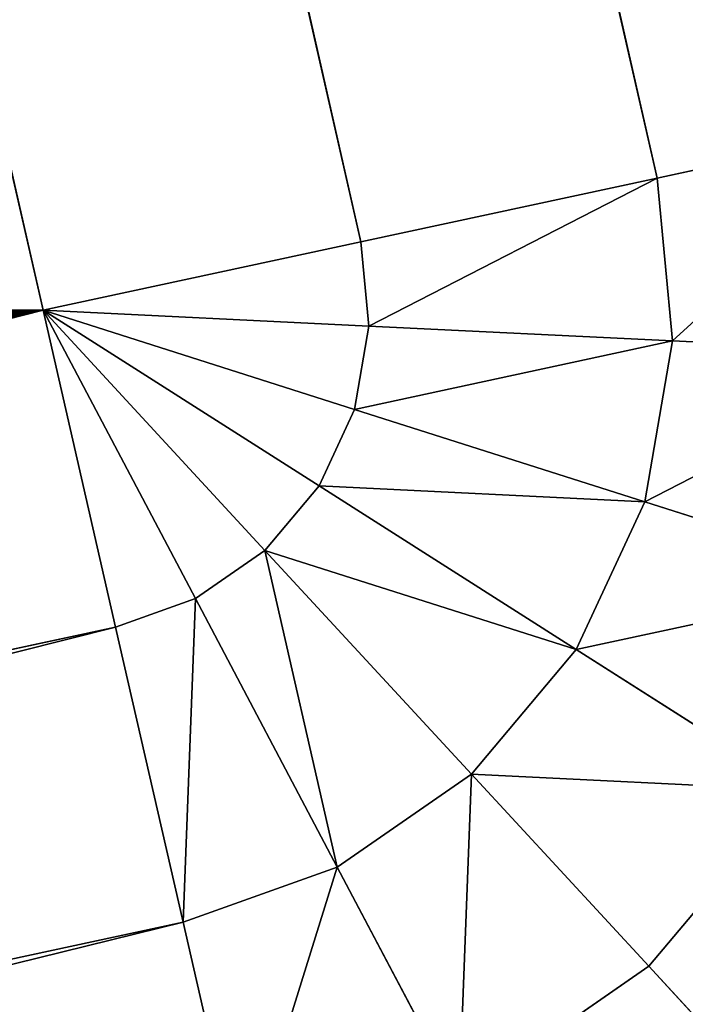
# Model space of a CAD drawing. Extents: x -3292 to 5289, y -2644 to -278.
# Drawn here: x -1265 to -1264, y -1885 to -1884 of the extents above; entities that cross this region are included whole.
import ezdxf

# ---------------------------------------------------------------- set-up
doc = ezdxf.new("R2010")
doc.units = 0
doc.header["$LTSCALE"] = 25.4
doc.layers.get('0').update_dxf_attribs({"color": 13, "linetype": 'CONTINUOUS'})

# ---------------------------------------------------------------- blocks, each defined once
blk = doc.blocks.new('GROUP_3')
at = {"color": 0}
for p, q in [((1665.0771, 1302.2921, 0.2679), (645.1204, 1728.7889, 0.2679)), ((1665.0771, 1302.2921, 0.2679), (645.1204, 1728.7889, 0.2679)), ((1664.8855, 1301.8494, 0.0681), (644.9288, 1728.3461, 0.0681)), ((1664.8855, 1301.8494, 0.0681), (644.9288, 1728.3461, 0.0681)), ((644.7232, 1727.871), (1664.6799, 1301.3743)), ((644.7232, 1727.871), (1664.6799, 1301.3743)), ((1665.0771, 1302.2921, 1089.7321), (1325.7075, 1444.2001, 1089.7321)), ((1665.0771, 1302.2921, 1089.7321), (1325.7075, 1444.2001, 1089.7321)), ((1664.8855, 1301.8494, 1089.9319), (1325.516, 1443.7574, 1089.9319)), ((1664.8855, 1301.8494, 1089.9319), (1325.516, 1443.7574, 1089.9319)), ((1325.3104, 1443.2823, 1090), (1664.6799, 1301.3743, 1090)), ((1325.3104, 1443.2823, 1090), (1664.6799, 1301.3743, 1090)), ((1665.2416, 1302.6723, 1089.4142), (1665.0771, 1302.2921, 1089.7321)), ((1665.2416, 1302.6723, 0.5858), (1665.0771, 1302.2921, 0.2679)), ((1665.2416, 1302.6723, 0.5858), (1665.0771, 1302.2921, 0.2679)), ((1665.2416, 1302.6723, 1089.4142), (1665.0771, 1302.2921, 1089.7321)), ((1665.5602, 1302.4868, 0.5858), (1665.3024, 1302.161, 0.2679)), ((1665.5602, 1302.4868, 0.5858), (1665.3024, 1302.161, 0.2679)), ((1665.5602, 1302.4868, 1089.4142), (1665.3024, 1302.161, 1089.7321)), ((1665.5602, 1302.4868, 1089.4142), (1665.3024, 1302.161, 1089.7321)), ((1665.0771, 1302.2921, 1089.7321), (1664.8855, 1301.8494, 1089.9319)), ((1665.0771, 1302.2921, 0.2679), (1664.8855, 1301.8494, 0.0681)), ((1665.0771, 1302.2921, 0.2679), (1664.8855, 1301.8494, 0.0681)), ((1665.0771, 1302.2921, 1089.7321), (1664.8855, 1301.8494, 1089.9319)), ((1665.3024, 1302.161, 0.2679), (1665.0771, 1302.2921, 0.2679)), ((1665.3024, 1302.161, 0.2679), (1665.0771, 1302.2921, 0.2679)), ((1665.3024, 1302.161, 1089.7321), (1665.0771, 1302.2921, 1089.7321)), ((1665.3024, 1302.161, 1089.7321), (1665.0771, 1302.2921, 1089.7321)), ((1665.8188, 1302.2256, 0.5858), (1665.4852, 1301.9762, 0.2679)), ((1665.8188, 1302.2256, 0.5858), (1665.4852, 1301.9762, 0.2679)), ((1665.8188, 1302.2256, 1089.4142), (1665.4852, 1301.9762, 1089.7321)), ((1665.8188, 1302.2256, 1089.4142), (1665.4852, 1301.9762, 1089.7321)), ((1665.3024, 1302.161, 0.2679), (1665.0021, 1301.7815, 0.0681)), ((1665.3024, 1302.161, 0.2679), (1665.0021, 1301.7815, 0.0681)), ((1665.3024, 1302.161, 1089.7321), (1665.0021, 1301.7815, 1089.9319)), ((1665.3024, 1302.161, 1089.7321), (1665.0021, 1301.7815, 1089.9319)), ((1665.4852, 1301.9762, 0.2679), (1665.3024, 1302.161, 0.2679)), ((1665.4852, 1301.9762, 0.2679), (1665.3024, 1302.161, 0.2679)), ((1665.4852, 1301.9762, 1089.7321), (1665.3024, 1302.161, 1089.7321)), ((1665.4852, 1301.9762, 1089.7321), (1665.3024, 1302.161, 1089.7321)), ((1665.4852, 1301.9762, 0.2679), (1665.0968, 1301.6859, 0.0681)), ((1665.4852, 1301.9762, 0.2679), (1665.0968, 1301.6859, 0.0681)), ((1665.4852, 1301.9762, 1089.7321), (1665.0968, 1301.6859, 1089.9319)), ((1665.4852, 1301.9762, 1089.7321), (1665.0968, 1301.6859, 1089.9319)), ((1665.6132, 1301.7505, 0.2679), (1665.4852, 1301.9762, 0.2679)), ((1665.6132, 1301.7505, 0.2679), (1665.4852, 1301.9762, 0.2679)), ((1665.6132, 1301.7505, 1089.7321), (1665.4852, 1301.9762, 1089.7321)), ((1665.6132, 1301.7505, 1089.7321), (1665.4852, 1301.9762, 1089.7321)), ((1665.9998, 1301.9063, 0.5858), (1665.6132, 1301.7505, 0.2679)), ((1665.9998, 1301.9063, 0.5858), (1665.6132, 1301.7505, 0.2679)), ((1665.9998, 1301.9063, 1089.4142), (1665.6132, 1301.7505, 1089.7321)), ((1665.9998, 1301.9063, 1089.4142), (1665.6132, 1301.7505, 1089.7321)), ((1666.0908, 1301.5508, 0.5858), (1665.9998, 1301.9063, 0.5858)), ((1666.0908, 1301.5508, 0.5858), (1665.9998, 1301.9063, 0.5858)), ((1666.0908, 1301.5508, 1089.4142), (1665.9998, 1301.9063, 1089.4142)), ((1666.0908, 1301.5508, 1089.4142), (1665.9998, 1301.9063, 1089.4142)), ((1664.8855, 1301.8494, 1089.9319), (1664.6799, 1301.3743, 1090)), ((1664.8855, 1301.8494, 0.0681), (1664.6799, 1301.3743)), ((1664.8855, 1301.8494, 0.0681), (1664.6799, 1301.3743)), ((1664.8855, 1301.8494, 1089.9319), (1664.6799, 1301.3743, 1090)), ((1665.0021, 1301.7815, 0.0681), (1664.8855, 1301.8494, 0.0681)), ((1665.0021, 1301.7815, 0.0681), (1664.8855, 1301.8494, 0.0681)), ((1665.0021, 1301.7815, 1089.9319), (1664.8855, 1301.8494, 1089.9319)), ((1665.0021, 1301.7815, 1089.9319), (1664.8855, 1301.8494, 1089.9319)), ((1665.0021, 1301.7815, 0.0681), (1664.6799, 1301.3743)), ((1665.0021, 1301.7815, 0.0681), (1664.6799, 1301.3743)), ((1665.0021, 1301.7815, 1089.9319), (1664.6799, 1301.3743, 1090)), ((1665.0021, 1301.7815, 1089.9319), (1664.6799, 1301.3743, 1090)), ((1665.0968, 1301.6859, 0.0681), (1665.0021, 1301.7815, 0.0681)), ((1665.0968, 1301.6859, 0.0681), (1665.0021, 1301.7815, 0.0681)), ((1665.0968, 1301.6859, 1089.9319), (1665.0021, 1301.7815, 1089.9319)), ((1665.0968, 1301.6859, 1089.9319), (1665.0021, 1301.7815, 1089.9319)), ((1665.6132, 1301.7505, 0.2679), (1665.163, 1301.569, 0.0681)), ((1665.6132, 1301.7505, 1089.7321), (1665.163, 1301.569, 1089.9319)), ((1665.6132, 1301.7505, 0.2679), (1665.163, 1301.569, 0.0681)), ((1665.6132, 1301.7505, 1089.7321), (1665.163, 1301.569, 1089.9319)), ((1665.6776, 1301.4991, 0.2679), (1665.6132, 1301.7505, 0.2679)), ((1665.6776, 1301.4991, 0.2679), (1665.6132, 1301.7505, 0.2679)), ((1665.6776, 1301.4991, 1089.7321), (1665.6132, 1301.7505, 1089.7321)), ((1665.6776, 1301.4991, 1089.7321), (1665.6132, 1301.7505, 1089.7321)), ((1665.0968, 1301.6859, 0.0681), (1664.6799, 1301.3743)), ((1665.0968, 1301.6859, 0.0681), (1664.6799, 1301.3743)), ((1665.0968, 1301.6859, 1089.9319), (1664.6799, 1301.3743, 1090)), ((1665.0968, 1301.6859, 1089.9319), (1664.6799, 1301.3743, 1090)), ((1665.163, 1301.569, 0.0681), (1665.0968, 1301.6859, 0.0681)), ((1665.163, 1301.569, 0.0681), (1665.0968, 1301.6859, 0.0681)), ((1665.163, 1301.569, 1089.9319), (1665.0968, 1301.6859, 1089.9319)), ((1665.163, 1301.569, 1089.9319), (1665.0968, 1301.6859, 1089.9319)), ((1666.4079, 1301.5904, 1), (1666.0908, 1301.5508, 0.5858)), ((1666.4079, 1301.5904, 1), (1666.0908, 1301.5508, 0.5858)), ((1666.4079, 1301.5904, 1089), (1666.0908, 1301.5508, 1089.4142)), ((1666.4079, 1301.5904, 1089), (1666.0908, 1301.5508, 1089.4142)), ((1665.163, 1301.569, 0.0681), (1664.6799, 1301.3743)), ((1665.163, 1301.569, 0.0681), (1664.6799, 1301.3743)), ((1665.163, 1301.569, 1089.9319), (1664.6799, 1301.3743, 1090)), ((1665.163, 1301.569, 1089.9319), (1664.6799, 1301.3743, 1090)), ((1665.1963, 1301.4389, 0.0681), (1665.163, 1301.569, 0.0681)), ((1665.1963, 1301.4389, 1089.9319), (1665.163, 1301.569, 1089.9319)), ((1665.1963, 1301.4389, 0.0681), (1665.163, 1301.569, 0.0681)), ((1665.1963, 1301.4389, 1089.9319), (1665.163, 1301.569, 1089.9319)), ((1666.0908, 1301.5508, 0.5858), (1665.6776, 1301.4991, 0.2679)), ((1666.0908, 1301.5508, 0.5858), (1665.6776, 1301.4991, 0.2679)), ((1666.0908, 1301.5508, 1089.4142), (1665.6776, 1301.4991, 1089.7321)), ((1666.0908, 1301.5508, 1089.4142), (1665.6776, 1301.4991, 1089.7321)), ((1666.0857, 1301.1832, 0.5858), (1666.0908, 1301.5508, 0.5858)), ((1666.0857, 1301.1832, 1089.4142), (1666.0908, 1301.5508, 1089.4142)), ((1666.0857, 1301.1832, 0.5858), (1666.0908, 1301.5508, 0.5858)), ((1666.0857, 1301.1832, 1089.4142), (1666.0908, 1301.5508, 1089.4142)), ((1665.6776, 1301.4991, 0.2679), (1665.1963, 1301.4389, 0.0681)), ((1665.6776, 1301.4991, 0.2679), (1665.1963, 1301.4389, 0.0681)), ((1665.6776, 1301.4991, 1089.7321), (1665.1963, 1301.4389, 1089.9319)), ((1665.6776, 1301.4991, 1089.7321), (1665.1963, 1301.4389, 1089.9319)), ((1665.6739, 1301.2392, 0.2679), (1665.6776, 1301.4991, 0.2679)), ((1665.6739, 1301.2392, 0.2679), (1665.6776, 1301.4991, 0.2679)), ((1665.6739, 1301.2392, 1089.7321), (1665.6776, 1301.4991, 1089.7321)), ((1665.6739, 1301.2392, 1089.7321), (1665.6776, 1301.4991, 1089.7321)), ((1665.1963, 1301.4389, 0.0681), (1664.6799, 1301.3743)), ((1665.1963, 1301.4389, 0.0681), (1664.6799, 1301.3743)), ((1665.1963, 1301.4389, 1089.9319), (1664.6799, 1301.3743, 1090)), ((1665.1963, 1301.4389, 1089.9319), (1664.6799, 1301.3743, 1090)), ((1665.1945, 1301.3044, 0.0681), (1665.1963, 1301.4389, 0.0681)), ((1665.1945, 1301.3044, 0.0681), (1665.1963, 1301.4389, 0.0681)), ((1665.1945, 1301.3044, 1089.9319), (1665.1963, 1301.4389, 1089.9319)), ((1665.1945, 1301.3044, 1089.9319), (1665.1963, 1301.4389, 1089.9319)), ((1659.1292, 1288.5474, 1090), (1664.6799, 1301.3743, 1090)), ((1659.1292, 1288.5474), (1664.6799, 1301.3743)), ((1659.1292, 1288.5474), (1664.6799, 1301.3743)), ((1659.1292, 1288.5474, 1090), (1664.6799, 1301.3743, 1090)), ((1664.6799, 1301.3743), (1665.1575, 1301.1746, 0.0681)), ((1664.6799, 1301.3743, 1090), (1665.1575, 1301.1746, 1089.9319)), ((1664.6799, 1301.3743), (1665.1575, 1301.1746, 0.0681)), ((1665.1945, 1301.3044, 0.0681), (1664.6799, 1301.3743)), ((1665.1945, 1301.3044, 0.0681), (1664.6799, 1301.3743)), ((1664.6799, 1301.3743, 1090), (1665.1575, 1301.1746, 1089.9319)), ((1665.1945, 1301.3044, 1089.9319), (1664.6799, 1301.3743, 1090)), ((1665.1945, 1301.3044, 1089.9319), (1664.6799, 1301.3743, 1090)), ((1665.1575, 1301.1746, 0.0681), (1665.1945, 1301.3044, 0.0681)), ((1665.1575, 1301.1746, 0.0681), (1665.1945, 1301.3044, 0.0681)), ((1665.1575, 1301.1746, 1089.9319), (1665.1945, 1301.3044, 1089.9319)), ((1665.1575, 1301.1746, 1089.9319), (1665.1945, 1301.3044, 1089.9319)), ((1665.6739, 1301.2392, 0.2679), (1665.1945, 1301.3044, 0.0681)), ((1665.6739, 1301.2392, 0.2679), (1665.1945, 1301.3044, 0.0681)), ((1665.6739, 1301.2392, 1089.7321), (1665.1945, 1301.3044, 1089.9319)), ((1665.6739, 1301.2392, 1089.7321), (1665.1945, 1301.3044, 1089.9319)), ((1665.6026, 1300.9885, 0.2679), (1665.6739, 1301.2392, 0.2679)), ((1665.6026, 1300.9885, 0.2679), (1665.6739, 1301.2392, 0.2679)), ((1665.6026, 1300.9885, 1089.7321), (1665.6739, 1301.2392, 1089.7321)), ((1665.6026, 1300.9885, 1089.7321), (1665.6739, 1301.2392, 1089.7321)), ((1666.0857, 1301.1832, 0.5858), (1665.6739, 1301.2392, 0.2679)), ((1666.0857, 1301.1832, 0.5858), (1665.6739, 1301.2392, 0.2679)), ((1666.0857, 1301.1832, 1089.4142), (1665.6739, 1301.2392, 1089.7321)), ((1666.0857, 1301.1832, 1089.4142), (1665.6739, 1301.2392, 1089.7321)), ((1665.1575, 1301.1746, 0.0681), (1659.6043, 1288.3418, 0.0681)), ((1665.1575, 1301.1746, 0.0681), (1659.6043, 1288.3418, 0.0681)), ((1665.1575, 1301.1746, 1089.9319), (1659.6043, 1288.3418, 1089.9319)), ((1665.1575, 1301.1746, 1089.9319), (1659.6043, 1288.3418, 1089.9319)), ((1665.1575, 1301.1746, 0.0681), (1665.6026, 1300.9885, 0.2679)), ((1665.1575, 1301.1746, 1089.9319), (1665.6026, 1300.9885, 1089.7321)), ((1665.1575, 1301.1746, 0.0681), (1665.6026, 1300.9885, 0.2679)), ((1665.1575, 1301.1746, 1089.9319), (1665.6026, 1300.9885, 1089.7321)), ((1665.6026, 1300.9885, 0.2679), (1660.047, 1288.1503, 0.2679)), ((1665.6026, 1300.9885, 0.2679), (1660.047, 1288.1503, 0.2679)), ((1665.6026, 1300.9885, 1089.7321), (1660.047, 1288.1503, 1089.7321)), ((1665.6026, 1300.9885, 1089.7321), (1660.047, 1288.1503, 1089.7321)), ((1665.6026, 1300.9885, 0.2679), (1665.9848, 1300.8287, 0.5858)), ((1665.6026, 1300.9885, 1089.7321), (1665.9848, 1300.8287, 1089.4142)), ((1665.6026, 1300.9885, 0.2679), (1665.9848, 1300.8287, 0.5858)), ((1665.6026, 1300.9885, 1089.7321), (1665.9848, 1300.8287, 1089.4142))]:
    blk.add_line(p, q, dxfattribs=at)
mesh = blk.add_polyface(dxfattribs=at)
corners = [(645.5175, 1729.7067, 2), (1665.4472, 1303.1474, 1.4824), (645.4905, 1729.6441, 1.4824), (1665.4743, 1303.2099, 2)]
mesh.append_faces([[corners[k] for k in face] for face in [(0, 1, 2), (1, 0, 3)]], dxfattribs={"vtx0": -1, "color": 0})
mesh = blk.add_polyface(dxfattribs=at)
corners = [(645.5175, 1729.7067, 348), (1665.4743, 1303.2099, 2), (645.5175, 1729.7067, 2), (983.9667, 1588.1836, 348), (1326.1047, 1445.1179, 718), (1665.4743, 1303.2099, 1088), (983.9667, 1588.1836, 718), (1326.1047, 1445.1179, 1088)]
mesh.append_faces([[corners[k] for k in face] for face in [(0, 1, 2), (4, 3, 6), (5, 4, 7)]], dxfattribs={"vtx0": -1, "color": 0})
mesh.append_faces([[corners[k] for k in face] for face in [(1, 4, 5)]], dxfattribs={"vtx0": -1, "vtx1": -1, "color": 0})
mesh.append_faces([[corners[k] for k in face] for face in [(1, 3, 4)]], dxfattribs={"vtx0": -1, "vtx1": -1, "vtx2": -1, "color": 0})
mesh.append_faces([[corners[k] for k in face] for face in [(1, 0, 3)]], dxfattribs={"vtx0": -1, "vtx2": -1, "color": 0})
mesh = blk.add_polyface(dxfattribs=at)
corners = [(645.4905, 1729.6441, 1.4824), (1665.3679, 1302.964, 1), (645.4111, 1729.4608, 1), (1665.4472, 1303.1474, 1.4824)]
mesh.append_faces([[corners[k] for k in face] for face in [(0, 1, 2), (1, 0, 3)]], dxfattribs={"vtx0": -1, "color": 0})
mesh = blk.add_polyface(dxfattribs=at)
corners = [(645.4111, 1729.4608, 1), (1665.2416, 1302.6723, 0.5858), (645.2849, 1729.169, 0.5858), (1665.3679, 1302.964, 1)]
mesh.append_faces([[corners[k] for k in face] for face in [(0, 1, 2), (1, 0, 3)]], dxfattribs={"vtx0": -1, "color": 0})
mesh = blk.add_polyface(dxfattribs=at)
corners = [(645.2849, 1729.169, 0.5858), (1665.0771, 1302.2921, 0.2679), (645.1204, 1728.7889, 0.2679), (1665.2416, 1302.6723, 0.5858)]
mesh.append_faces([[corners[k] for k in face] for face in [(0, 1, 2), (1, 0, 3)]], dxfattribs={"vtx0": -1, "color": 0})
mesh = blk.add_polyface(dxfattribs=at)
corners = [(645.1204, 1728.7889, 0.2679), (1664.8855, 1301.8494, 0.0681), (644.9288, 1728.3461, 0.0681), (1665.0771, 1302.2921, 0.2679)]
mesh.append_faces([[corners[k] for k in face] for face in [(0, 1, 2), (1, 0, 3)]], dxfattribs={"vtx0": -1, "color": 0})
mesh = blk.add_polyface(dxfattribs=at)
corners = [(644.9288, 1728.3461, 0.0681), (1664.6799, 1301.3743), (644.7232, 1727.871), (1664.8855, 1301.8494, 0.0681)]
mesh.append_faces([[corners[k] for k in face] for face in [(0, 1, 2), (1, 0, 3)]], dxfattribs={"vtx0": -1, "color": 0})
at = {"color": 7}
mesh = blk.add_polyface(dxfattribs=at)
corners = [(3.8078, 830.475), (735.6846, 1.9931), (1.9994, 828.8807), (5.1385, 831.6482), (5.7311, 832.1707), (6.5265, 832.8719), (7.4861, 833.7179), (13.1221, 838.6867), (53.2743, 874.0856), (163.9727, 984.784), (267.502, 1102.2149), (363.4533, 1225.9147), (451.4482, 1355.3952), (531.1393, 1490.1455), (602.2121, 1629.6337), (644.7232, 1727.871), (1664.6799, 1301.3743), (738.9795, 4.898), (740.9034, 6.5941), (741.7602, 7.3495), (742.9103, 8.3634), (744.2976, 9.5864), (746.191, 11.2557), (752.4461, 16.7703), (810.382, 67.8477), (970.2106, 227.6763), (1119.6881, 397.2252), (1258.2245, 575.8254), (1385.2732, 762.7718), (1500.3328, 957.3269), (1602.949, 1158.7226), (1659.1292, 1288.5474)]
mesh.append_faces([[corners[k] for k in face] for face in [(0, 1, 2), (30, 16, 31)]], dxfattribs={"vtx0": -1, "color": 7})
mesh.append_faces([[corners[k] for k in face] for face in [(1, 16, 17), (17, 16, 18), (18, 16, 19), (19, 16, 20), (20, 16, 21), (21, 16, 22), (22, 16, 23), (23, 16, 24), (24, 16, 25), (25, 16, 26), (26, 16, 27), (27, 16, 28), (28, 16, 29), (29, 16, 30)]], dxfattribs={"vtx0": -1, "vtx1": -1, "color": 7})
mesh.append_faces([[corners[k] for k in face] for face in [(1, 0, 3), (1, 3, 4), (1, 4, 5), (1, 5, 6), (1, 6, 7), (1, 7, 8), (1, 8, 9), (1, 9, 10), (1, 10, 11), (1, 11, 12), (1, 12, 13), (1, 13, 14), (1, 14, 15), (1, 15, 16)]], dxfattribs={"vtx0": -1, "vtx2": -1, "color": 7})
at = {"color": 0}
mesh = blk.add_polyface(dxfattribs=at)
corners = [(1326.0776, 1445.0554, 1088.5176), (1665.4743, 1303.2099, 1088), (1326.1047, 1445.1179, 1088), (1665.4472, 1303.1474, 1088.5176)]
mesh.append_faces([[corners[k] for k in face] for face in [(0, 1, 2), (1, 0, 3)]], dxfattribs={"vtx0": -1, "color": 0})
mesh = blk.add_polyface(dxfattribs=at)
corners = [(1325.9983, 1444.872, 1089), (1665.4472, 1303.1474, 1088.5176), (1326.0776, 1445.0554, 1088.5176), (1665.3679, 1302.964, 1089)]
mesh.append_faces([[corners[k] for k in face] for face in [(0, 1, 2), (1, 0, 3)]], dxfattribs={"vtx0": -1, "color": 0})
mesh = blk.add_polyface(dxfattribs=at)
corners = [(1325.8721, 1444.5803, 1089.4142), (1665.3679, 1302.964, 1089), (1325.9983, 1444.872, 1089), (1665.2416, 1302.6723, 1089.4142)]
mesh.append_faces([[corners[k] for k in face] for face in [(0, 1, 2), (1, 0, 3)]], dxfattribs={"vtx0": -1, "color": 0})
mesh = blk.add_polyface(dxfattribs=at)
corners = [(1665.0771, 1302.2921, 1089.7321), (1325.8721, 1444.5803, 1089.4142), (1325.7075, 1444.2001, 1089.7321), (1665.2416, 1302.6723, 1089.4142)]
mesh.append_faces([[corners[k] for k in face] for face in [(0, 1, 2), (1, 0, 3)]], dxfattribs={"vtx0": -1, "color": 0})
mesh = blk.add_polyface(dxfattribs=at)
corners = [(1664.8855, 1301.8494, 1089.9319), (1325.7075, 1444.2001, 1089.7321), (1325.516, 1443.7574, 1089.9319), (1665.0771, 1302.2921, 1089.7321)]
mesh.append_faces([[corners[k] for k in face] for face in [(0, 1, 2), (1, 0, 3)]], dxfattribs={"vtx0": -1, "color": 0})
mesh = blk.add_polyface(dxfattribs=at)
corners = [(1664.6799, 1301.3743, 1090), (1325.516, 1443.7574, 1089.9319), (1325.3104, 1443.2823, 1090), (1664.8855, 1301.8494, 1089.9319)]
mesh.append_faces([[corners[k] for k in face] for face in [(0, 1, 2), (1, 0, 3)]], dxfattribs={"vtx0": -1, "color": 0})
mesh = blk.add_polyface(dxfattribs=at)
corners = [(735.6846, 1.9931, 1090), (558.47, 336.1067, 1090), (491.566, 277.1229, 1090), (701.9516, 479.5883, 1090), (836.1407, 631.796, 1090), (738.9795, 4.898, 1090), (740.9034, 6.5941, 1090), (741.7602, 7.3495, 1090), (742.9103, 8.3634, 1090), (744.2976, 9.5864, 1090), (746.191, 11.2557, 1090), (752.4461, 16.7703, 1090), (810.382, 67.8477, 1090), (970.2106, 227.6763, 1090), (960.5079, 792.1292, 1090), (1074.5622, 959.955, 1090), (1119.6881, 397.2252, 1090), (1177.8536, 1134.6113, 1090), (1258.2245, 575.8254, 1090), (1269.9745, 1315.4086, 1090), (1385.2732, 762.7718, 1090), (1325.3104, 1443.2823, 1090), (1664.6799, 1301.3743, 1090), (1500.3328, 957.3269, 1090), (1602.949, 1158.7226, 1090), (1659.1292, 1288.5474, 1090)]
mesh.append_faces([[corners[k] for k in face] for face in [(0, 1, 2), (22, 24, 25)]], dxfattribs={"vtx0": -1, "color": 0})
mesh.append_faces([[corners[k] for k in face] for face in [(1, 0, 3), (3, 0, 4), (4, 13, 14), (14, 13, 15), (15, 16, 17), (17, 18, 19), (19, 20, 21), (21, 20, 22)]], dxfattribs={"vtx0": -1, "vtx1": -1, "color": 0})
mesh.append_faces([[corners[k] for k in face] for face in [(4, 0, 5), (4, 5, 6), (4, 6, 7), (4, 7, 8), (4, 8, 9), (4, 9, 10), (4, 10, 11), (4, 11, 12), (4, 12, 13), (15, 13, 16), (17, 16, 18), (19, 18, 20), (22, 20, 23), (22, 23, 24)]], dxfattribs={"vtx0": -1, "vtx2": -1, "color": 0})
mesh = blk.add_polyface(dxfattribs=at)
corners = [(1665.2416, 1302.6723, 0.5858), (1665.3024, 1302.161, 0.2679), (1665.0771, 1302.2921, 0.2679), (1665.5602, 1302.4868, 0.5858)]
mesh.append_faces([[corners[k] for k in face] for face in [(0, 1, 2), (1, 0, 3)]], dxfattribs={"vtx0": -1, "color": 0})
mesh = blk.add_polyface(dxfattribs=at)
corners = [(1665.3024, 1302.161, 1089.7321), (1665.2416, 1302.6723, 1089.4142), (1665.0771, 1302.2921, 1089.7321), (1665.5602, 1302.4868, 1089.4142)]
mesh.append_faces([[corners[k] for k in face] for face in [(0, 1, 2), (1, 0, 3)]], dxfattribs={"vtx0": -1, "color": 0})
mesh = blk.add_polyface(dxfattribs=at)
corners = [(1665.5602, 1302.4868, 0.5858), (1665.4852, 1301.9762, 0.2679), (1665.3024, 1302.161, 0.2679), (1665.8188, 1302.2256, 0.5858)]
mesh.append_faces([[corners[k] for k in face] for face in [(0, 1, 2), (1, 0, 3)]], dxfattribs={"vtx0": -1, "color": 0})
mesh = blk.add_polyface(dxfattribs=at)
corners = [(1665.4852, 1301.9762, 1089.7321), (1665.5602, 1302.4868, 1089.4142), (1665.3024, 1302.161, 1089.7321), (1665.8188, 1302.2256, 1089.4142)]
mesh.append_faces([[corners[k] for k in face] for face in [(0, 1, 2), (1, 0, 3)]], dxfattribs={"vtx0": -1, "color": 0})
mesh = blk.add_polyface(dxfattribs=at)
corners = [(1665.0771, 1302.2921, 0.2679), (1665.0021, 1301.7815, 0.0681), (1664.8855, 1301.8494, 0.0681), (1665.3024, 1302.161, 0.2679)]
mesh.append_faces([[corners[k] for k in face] for face in [(0, 1, 2), (1, 0, 3)]], dxfattribs={"vtx0": -1, "color": 0})
mesh = blk.add_polyface(dxfattribs=at)
corners = [(1665.0021, 1301.7815, 1089.9319), (1665.0771, 1302.2921, 1089.7321), (1664.8855, 1301.8494, 1089.9319), (1665.3024, 1302.161, 1089.7321)]
mesh.append_faces([[corners[k] for k in face] for face in [(0, 1, 2), (1, 0, 3)]], dxfattribs={"vtx0": -1, "color": 0})
mesh = blk.add_polyface(dxfattribs=at)
corners = [(1665.8188, 1302.2256, 0.5858), (1665.6132, 1301.7505, 0.2679), (1665.4852, 1301.9762, 0.2679), (1665.9998, 1301.9063, 0.5858)]
mesh.append_faces([[corners[k] for k in face] for face in [(0, 1, 2), (1, 0, 3)]], dxfattribs={"vtx0": -1, "color": 0})
mesh = blk.add_polyface(dxfattribs=at)
corners = [(1665.6132, 1301.7505, 1089.7321), (1665.8188, 1302.2256, 1089.4142), (1665.4852, 1301.9762, 1089.7321), (1665.9998, 1301.9063, 1089.4142)]
mesh.append_faces([[corners[k] for k in face] for face in [(0, 1, 2), (1, 0, 3)]], dxfattribs={"vtx0": -1, "color": 0})
mesh = blk.add_polyface(dxfattribs=at)
corners = [(1665.3024, 1302.161, 0.2679), (1665.0968, 1301.6859, 0.0681), (1665.0021, 1301.7815, 0.0681), (1665.4852, 1301.9762, 0.2679)]
mesh.append_faces([[corners[k] for k in face] for face in [(0, 1, 2), (1, 0, 3)]], dxfattribs={"vtx0": -1, "color": 0})
mesh = blk.add_polyface(dxfattribs=at)
corners = [(1665.0968, 1301.6859, 1089.9319), (1665.3024, 1302.161, 1089.7321), (1665.0021, 1301.7815, 1089.9319), (1665.4852, 1301.9762, 1089.7321)]
mesh.append_faces([[corners[k] for k in face] for face in [(0, 1, 2), (1, 0, 3)]], dxfattribs={"vtx0": -1, "color": 0})
mesh = blk.add_polyface(dxfattribs=at)
corners = [(1665.9998, 1301.9063, 0.5858), (1666.4079, 1301.5904, 1), (1666.0908, 1301.5508, 0.5858), (1666.2964, 1302.0259, 1)]
mesh.append_faces([[corners[k] for k in face] for face in [(0, 1, 2), (1, 0, 3)]], dxfattribs={"vtx0": -1, "color": 0})
mesh = blk.add_polyface(dxfattribs=at)
corners = [(1666.4079, 1301.5904, 1089), (1665.9998, 1301.9063, 1089.4142), (1666.0908, 1301.5508, 1089.4142), (1666.2964, 1302.0259, 1089)]
mesh.append_faces([[corners[k] for k in face] for face in [(0, 1, 2), (1, 0, 3)]], dxfattribs={"vtx0": -1, "color": 0})
mesh = blk.add_polyface(dxfattribs=at)
corners = [(1665.4852, 1301.9762, 0.2679), (1665.163, 1301.569, 0.0681), (1665.0968, 1301.6859, 0.0681), (1665.6132, 1301.7505, 0.2679)]
mesh.append_faces([[corners[k] for k in face] for face in [(0, 1, 2), (1, 0, 3)]], dxfattribs={"vtx0": -1, "color": 0})
mesh = blk.add_polyface(dxfattribs=at)
corners = [(1665.163, 1301.569, 1089.9319), (1665.4852, 1301.9762, 1089.7321), (1665.0968, 1301.6859, 1089.9319), (1665.6132, 1301.7505, 1089.7321)]
mesh.append_faces([[corners[k] for k in face] for face in [(0, 1, 2), (1, 0, 3)]], dxfattribs={"vtx0": -1, "color": 0})
mesh = blk.add_polyface(dxfattribs=at)
corners = [(1665.9998, 1301.9063, 0.5858), (1665.6776, 1301.4991, 0.2679), (1665.6132, 1301.7505, 0.2679), (1666.0908, 1301.5508, 0.5858)]
mesh.append_faces([[corners[k] for k in face] for face in [(0, 1, 2), (1, 0, 3)]], dxfattribs={"vtx0": -1, "color": 0})
mesh = blk.add_polyface(dxfattribs=at)
corners = [(1665.6776, 1301.4991, 1089.7321), (1665.9998, 1301.9063, 1089.4142), (1665.6132, 1301.7505, 1089.7321), (1666.0908, 1301.5508, 1089.4142)]
mesh.append_faces([[corners[k] for k in face] for face in [(0, 1, 2), (1, 0, 3)]], dxfattribs={"vtx0": -1, "color": 0})
mesh = blk.add_polyface(dxfattribs=at)
corners = [(1665.0021, 1301.7815, 0.0681), (1664.6799, 1301.3743), (1664.8855, 1301.8494, 0.0681)]
mesh.append_faces([[corners[k] for k in face] for face in [(0, 1, 2)]], dxfattribs={"color": 0})
mesh = blk.add_polyface(dxfattribs=at)
corners = [(1665.0021, 1301.7815, 1089.9319), (1664.8855, 1301.8494, 1089.9319), (1664.6799, 1301.3743, 1090)]
mesh.append_faces([[corners[k] for k in face] for face in [(0, 1, 2)]], dxfattribs={"color": 0})
mesh = blk.add_polyface(dxfattribs=at)
corners = [(1665.0968, 1301.6859, 0.0681), (1664.6799, 1301.3743), (1665.0021, 1301.7815, 0.0681)]
mesh.append_faces([[corners[k] for k in face] for face in [(0, 1, 2)]], dxfattribs={"color": 0})
mesh = blk.add_polyface(dxfattribs=at)
corners = [(1665.0968, 1301.6859, 1089.9319), (1665.0021, 1301.7815, 1089.9319), (1664.6799, 1301.3743, 1090)]
mesh.append_faces([[corners[k] for k in face] for face in [(0, 1, 2)]], dxfattribs={"color": 0})
mesh = blk.add_polyface(dxfattribs=at)
corners = [(1665.6132, 1301.7505, 0.2679), (1665.1963, 1301.4389, 0.0681), (1665.163, 1301.569, 0.0681), (1665.6776, 1301.4991, 0.2679)]
mesh.append_faces([[corners[k] for k in face] for face in [(0, 1, 2), (1, 0, 3)]], dxfattribs={"vtx0": -1, "color": 0})
mesh = blk.add_polyface(dxfattribs=at)
corners = [(1665.1963, 1301.4389, 1089.9319), (1665.6132, 1301.7505, 1089.7321), (1665.163, 1301.569, 1089.9319), (1665.6776, 1301.4991, 1089.7321)]
mesh.append_faces([[corners[k] for k in face] for face in [(0, 1, 2), (1, 0, 3)]], dxfattribs={"vtx0": -1, "color": 0})
mesh = blk.add_polyface(dxfattribs=at)
corners = [(1665.163, 1301.569, 0.0681), (1664.6799, 1301.3743), (1665.0968, 1301.6859, 0.0681)]
mesh.append_faces([[corners[k] for k in face] for face in [(0, 1, 2)]], dxfattribs={"color": 0})
mesh = blk.add_polyface(dxfattribs=at)
corners = [(1665.163, 1301.569, 1089.9319), (1665.0968, 1301.6859, 1089.9319), (1664.6799, 1301.3743, 1090)]
mesh.append_faces([[corners[k] for k in face] for face in [(0, 1, 2)]], dxfattribs={"color": 0})
mesh = blk.add_polyface(dxfattribs=at)
corners = [(1666.0857, 1301.1832, 0.5858), (1666.4079, 1301.5904, 1), (1666.4016, 1301.1403, 1), (1666.0908, 1301.5508, 0.5858)]
mesh.append_faces([[corners[k] for k in face] for face in [(0, 1, 2), (1, 0, 3)]], dxfattribs={"vtx0": -1, "color": 0})
mesh = blk.add_polyface(dxfattribs=at)
corners = [(1666.4079, 1301.5904, 1089), (1666.0857, 1301.1832, 1089.4142), (1666.4016, 1301.1403, 1089), (1666.0908, 1301.5508, 1089.4142)]
mesh.append_faces([[corners[k] for k in face] for face in [(0, 1, 2), (1, 0, 3)]], dxfattribs={"vtx0": -1, "color": 0})
mesh = blk.add_polyface(dxfattribs=at)
corners = [(1665.1963, 1301.4389, 0.0681), (1664.6799, 1301.3743), (1665.163, 1301.569, 0.0681)]
mesh.append_faces([[corners[k] for k in face] for face in [(0, 1, 2)]], dxfattribs={"color": 0})
mesh = blk.add_polyface(dxfattribs=at)
corners = [(1665.1963, 1301.4389, 1089.9319), (1665.163, 1301.569, 1089.9319), (1664.6799, 1301.3743, 1090)]
mesh.append_faces([[corners[k] for k in face] for face in [(0, 1, 2)]], dxfattribs={"color": 0})
mesh = blk.add_polyface(dxfattribs=at)
corners = [(1665.6776, 1301.4991, 0.2679), (1666.0857, 1301.1832, 0.5858), (1665.6739, 1301.2392, 0.2679), (1666.0908, 1301.5508, 0.5858)]
mesh.append_faces([[corners[k] for k in face] for face in [(0, 1, 2), (1, 0, 3)]], dxfattribs={"vtx0": -1, "color": 0})
mesh = blk.add_polyface(dxfattribs=at)
corners = [(1666.0857, 1301.1832, 1089.4142), (1665.6776, 1301.4991, 1089.7321), (1665.6739, 1301.2392, 1089.7321), (1666.0908, 1301.5508, 1089.4142)]
mesh.append_faces([[corners[k] for k in face] for face in [(0, 1, 2), (1, 0, 3)]], dxfattribs={"vtx0": -1, "color": 0})
mesh = blk.add_polyface(dxfattribs=at)
corners = [(1665.1963, 1301.4389, 0.0681), (1665.6739, 1301.2392, 0.2679), (1665.1945, 1301.3044, 0.0681), (1665.6776, 1301.4991, 0.2679)]
mesh.append_faces([[corners[k] for k in face] for face in [(0, 1, 2), (1, 0, 3)]], dxfattribs={"vtx0": -1, "color": 0})
mesh = blk.add_polyface(dxfattribs=at)
corners = [(1665.6739, 1301.2392, 1089.7321), (1665.1963, 1301.4389, 1089.9319), (1665.1945, 1301.3044, 1089.9319), (1665.6776, 1301.4991, 1089.7321)]
mesh.append_faces([[corners[k] for k in face] for face in [(0, 1, 2), (1, 0, 3)]], dxfattribs={"vtx0": -1, "color": 0})
mesh = blk.add_polyface(dxfattribs=at)
corners = [(1665.1963, 1301.4389, 0.0681), (1665.1945, 1301.3044, 0.0681), (1664.6799, 1301.3743)]
mesh.append_faces([[corners[k] for k in face] for face in [(0, 1, 2)]], dxfattribs={"color": 0})
mesh = blk.add_polyface(dxfattribs=at)
corners = [(1665.1963, 1301.4389, 1089.9319), (1664.6799, 1301.3743, 1090), (1665.1945, 1301.3044, 1089.9319)]
mesh.append_faces([[corners[k] for k in face] for face in [(0, 1, 2)]], dxfattribs={"color": 0})
mesh = blk.add_polyface(dxfattribs=at)
corners = [(1664.6799, 1301.3743), (1659.6043, 1288.3418, 0.0681), (1659.1292, 1288.5474), (1665.1575, 1301.1746, 0.0681)]
mesh.append_faces([[corners[k] for k in face] for face in [(0, 1, 2), (1, 0, 3)]], dxfattribs={"vtx0": -1, "color": 0})
mesh = blk.add_polyface(dxfattribs=at)
corners = [(1659.6043, 1288.3418, 1089.9319), (1664.6799, 1301.3743, 1090), (1659.1292, 1288.5474, 1090), (1665.1575, 1301.1746, 1089.9319)]
mesh.append_faces([[corners[k] for k in face] for face in [(0, 1, 2), (1, 0, 3)]], dxfattribs={"vtx0": -1, "color": 0})
mesh = blk.add_polyface(dxfattribs=at)
corners = [(1665.1945, 1301.3044, 0.0681), (1665.1575, 1301.1746, 0.0681), (1664.6799, 1301.3743)]
mesh.append_faces([[corners[k] for k in face] for face in [(0, 1, 2)]], dxfattribs={"color": 0})
mesh = blk.add_polyface(dxfattribs=at)
corners = [(1665.1945, 1301.3044, 1089.9319), (1664.6799, 1301.3743, 1090), (1665.1575, 1301.1746, 1089.9319)]
mesh.append_faces([[corners[k] for k in face] for face in [(0, 1, 2)]], dxfattribs={"color": 0})
mesh = blk.add_polyface(dxfattribs=at)
corners = [(1665.1945, 1301.3044, 0.0681), (1665.6026, 1300.9885, 0.2679), (1665.1575, 1301.1746, 0.0681), (1665.6739, 1301.2392, 0.2679)]
mesh.append_faces([[corners[k] for k in face] for face in [(0, 1, 2), (1, 0, 3)]], dxfattribs={"vtx0": -1, "color": 0})
mesh = blk.add_polyface(dxfattribs=at)
corners = [(1665.6026, 1300.9885, 1089.7321), (1665.1945, 1301.3044, 1089.9319), (1665.1575, 1301.1746, 1089.9319), (1665.6739, 1301.2392, 1089.7321)]
mesh.append_faces([[corners[k] for k in face] for face in [(0, 1, 2), (1, 0, 3)]], dxfattribs={"vtx0": -1, "color": 0})
mesh = blk.add_polyface(dxfattribs=at)
corners = [(1665.6739, 1301.2392, 0.2679), (1665.9848, 1300.8287, 0.5858), (1665.6026, 1300.9885, 0.2679), (1666.0857, 1301.1832, 0.5858)]
mesh.append_faces([[corners[k] for k in face] for face in [(0, 1, 2), (1, 0, 3)]], dxfattribs={"vtx0": -1, "color": 0})
mesh = blk.add_polyface(dxfattribs=at)
corners = [(1665.9848, 1300.8287, 1089.4142), (1665.6739, 1301.2392, 1089.7321), (1665.6026, 1300.9885, 1089.7321), (1666.0857, 1301.1832, 1089.4142)]
mesh.append_faces([[corners[k] for k in face] for face in [(0, 1, 2), (1, 0, 3)]], dxfattribs={"vtx0": -1, "color": 0})
mesh = blk.add_polyface(dxfattribs=at)
corners = [(1665.1575, 1301.1746, 0.0681), (1660.047, 1288.1503, 0.2679), (1659.6043, 1288.3418, 0.0681), (1665.6026, 1300.9885, 0.2679)]
mesh.append_faces([[corners[k] for k in face] for face in [(0, 1, 2), (1, 0, 3)]], dxfattribs={"vtx0": -1, "color": 0})
mesh = blk.add_polyface(dxfattribs=at)
corners = [(1660.047, 1288.1503, 1089.7321), (1665.1575, 1301.1746, 1089.9319), (1659.6043, 1288.3418, 1089.9319), (1665.6026, 1300.9885, 1089.7321)]
mesh.append_faces([[corners[k] for k in face] for face in [(0, 1, 2), (1, 0, 3)]], dxfattribs={"vtx0": -1, "color": 0})
mesh = blk.add_polyface(dxfattribs=at)
corners = [(1665.6026, 1300.9885, 0.2679), (1660.4271, 1287.9858, 0.5858), (1660.047, 1288.1503, 0.2679), (1665.9848, 1300.8287, 0.5858)]
mesh.append_faces([[corners[k] for k in face] for face in [(0, 1, 2), (1, 0, 3)]], dxfattribs={"vtx0": -1, "color": 0})
mesh = blk.add_polyface(dxfattribs=at)
corners = [(1660.4271, 1287.9858, 1089.4142), (1665.6026, 1300.9885, 1089.7321), (1660.047, 1288.1503, 1089.7321), (1665.9848, 1300.8287, 1089.4142)]
mesh.append_faces([[corners[k] for k in face] for face in [(0, 1, 2), (1, 0, 3)]], dxfattribs={"vtx0": -1, "color": 0})
blk = doc.blocks.new('GROUP_6')
at = {"color": 13}
blk.add_blockref('GROUP_3', (0, 0, 20), dxfattribs=at)

msp = doc.modelspace()

# ---------------------------------------------------------------- block references
at = {"color": 0, "rotation": 305.5640162968942}
msp.add_blockref('GROUP_6', (-3291.6924, -1286.9693, -19.9319), dxfattribs=at)

doc.saveas('drawing.dxf')
